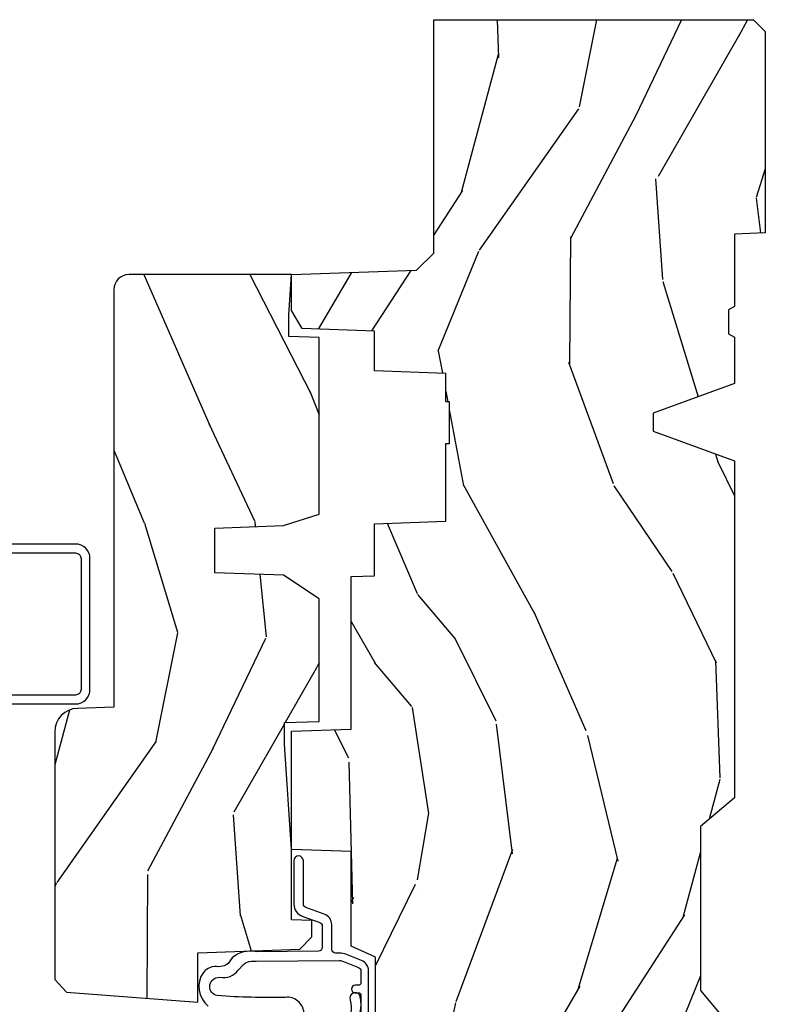
# Model space of a CAD drawing. Units: inches. Extents: x 0.6 to 57.6, y 0.6 to 40.6.
# Drawn here: x 37.5 to 39.5, y 23.4 to 26 of the extents above; entities that cross this region are included whole.
import ezdxf

# ---------------------------------------------------------------- set-up
doc = ezdxf.new("R2010")
doc.units = ezdxf.units.IN
doc.header["$MEASUREMENT"] = 0
for name, color, linetype in [('ZP-SECT-ALUM', 7, 'Continuous'), ('ZP-SECT-WDHA', 11, 'Continuous'), ('ZP-SECT-WOOD', 104, 'Continuous'), ('ZP-SECT-WSTP', 40, 'Continuous')]:
    doc.layers.add(name, color=color, linetype=linetype)

# ---------------------------------------------------------------- blocks, each defined once
blk = doc.blocks.new('01CS PR Contmp CM 2.875 VG (1in HiG) V J H')
at = {"layer": 'ZP-SECT-WDHA'}
h = blk.add_hatch(dxfattribs=at)
h.set_pattern_fill('WOOD3', color=256, scale=2, angle=163, style=0, pattern_type=2)
h.set_pattern_definition([(158.2364, (6.15730173281679, -0.3108729511419028), (20.45396798290167, -8.344771374467806), [0.240832, -23.842358]), (174.3099, (5.933636025480154, -0.2215776468891804), (-8.235181511295936, 0.4263690944681484), [0.305942, -9.892097999999997]), (208, (5.629202296407868, -0.1912444208301451), (-0.5847435903937086, -1.91261010378108), [0.226274, -2.602152]), (209.8476, (5.429414062698128, -0.2974737090285941), (-35.54768828883149, -20.50272857977593), [0.4386340000000001, -43.42478999999999]), (175.9946, (5.048963690397954, -0.5157797195199408), (18.38297247813528, -1.437476743240211), [0.266834, -26.416494]), (163, (4.782782151564163, -0.4971413616498097), (-2.497352921371544, -1.327866102480597), [0.5, -1.5]), (153.5376999999999, (4.304629773582689, -0.3509555092884398), (8.978306718050995, -4.836323452587549), [0.24331, -11.922214]), (157.2893999999999, (5.999421012266509, -0.8272775193619423), (16.6287403265194, -7.175302374271583), [0.200998, -19.898754]), (163, (5.814007495168368, -0.7496770832981312), (-2.497352921371544, -1.327866102480597), [0.3, -1.7]), (191.3008, (5.527116068379427, -0.6619655718813107), (-24.54716094300747, -5.043499394239721), [0.295296, -29.23435]), (215.125, (5.237544793167899, -0.7198315944882268), (10.57415813511433, 7.224071108844611), [0.45607, -22.347438]), (202.2894, (4.864525647798075, -0.9822372293125454), (-14.3993751268171, -6.054586024953077), [0.284254, -28.141088]), (169.3402, (4.601511694636087, -1.090050310346896), (-15.88561928555968, 2.765334394382427), [0.362216, -17.748554]), (151.1113, (4.245547114300507, -1.023048686885232), (25.02229161617255, -13.92425483963839), [0.38833, -38.444646]), (156.2902000000001, (5.818150555338434, -1.420186468059021), (-16.62874768410002, 7.175289077572956), [0.3423439999999982, -33.89213999999978]), (166.3665, (5.504701806499895, -1.282527898214766), (-31.18650071420278, 7.443263674111074), [0.340588, -33.718186]), (196.6901, (5.17371075537801, -1.202247613728296), (4.409962367830814, 0.7431255040166734), [0.360556, -6.850547999999999]), (210.4896, (4.828344987644527, -1.305797053504086), (-25.55825994297176, -15.19129255384614), [0.325576, -32.232064]), (177.9314, (4.547788732199251, -1.470988419896215), (-22.79293410148564, 0.6943551067665475), [0.310484, -30.737866]), (163, (4.237507569032516, -1.459781288956435), (-2.497352921371544, -1.327866102480597), [0.24, -1.759999999999999]), (150.0053999999999, (4.007994427601374, -1.389612079822974), (-16.04400167334359, 9.087905524651102), [0.266834, -26.416494]), (163, (5.663799163725457, 0.1955411228136299), (-2.497352921371544, -1.327866102480597), [0, -2]), (26.15240000000003, (5.308322320638978, -0.0094862266529105), (-36.87554735843706, -18.00538888531859), [0.4386339999999983, -43.42478999999977]), (9.565100000000033, (5.117307944518472, -1.728763257301352), (2.497352076502218, 1.327869099233074), [0.178886, -4.293249999999999]), (351.1301, (5.293706441850417, -1.699038349579943), (12.0603996767767, -1.595852046107204), [0.282842, -13.859292]), (319.8014, (5.573166641708951, -1.742650236663791), (8.393559450670804, -6.748938448303023), [0.152316, -15.07923]), (189.5651, (5.308322320638978, -0.0094862266529105), (-2.497352076502219, -1.327869099233074), [0.2236059999999991, -4.248529999999972]), (169.7098, (5.087824198974089, -0.04664236130467), (17.79822734718652, -3.350093459302553), [0.342344, -33.89214000000001]), (152.8752999999999, (4.750985713757756, 0.0145118280625383), (-30.7601241373409, 15.67848221527703), [0.568858, -56.316992]), (152.6952, (6.221623507855781, -0.1004859048300304), (-10.89091849633435, 5.421060729349781), [0.2236059999999991, -22.13707199999989]), (178.5241, (6.022931329732841, 0.0020880604474911), (22.79293551970828, -0.6943538178398186), [0.37363, -36.989452]), (205.8789, (5.649424447113858, 0.0117113985513697), (31.88084594068392, 15.34964888471388), [0.3821, -37.827846]), (197.6952, (5.305642472216334, -0.1550637606766472), (-23.21929303946757, -7.540852312839229), [0.316228, -31.306548]), (172.4623, (5.004376328815851, -0.2511819735220797), (-10.14779136076372, 1.011111546693648), [0.364966, -11.80056]), (156.4181, (4.642564314385765, -0.2033064451796775), (31.344885410924, -13.76583238823936), [0.52345, -51.82155999999999]), (154.8699, (6.075437655494454, -0.5786382828115535), (10.89091361125098, -5.421068605812715), [0.282842, -13.859292]), (174.3099, (5.819367192013714, -0.4585220152506651), (-8.235181511295936, 0.4263690944681484), [0.305942, -9.892097999999997]), (205.5104, (5.514933462941428, -0.4281887891916228), (26.88614988798455, 12.69389479119331), [0.3255759999999983, -32.23206399999977]), (208, (5.221098546471296, -0.5684066263700345), (-0.5847435903937086, -1.91261010378108), [0.367696, -2.460732]), (180.354, (4.896442666692962, -0.7410292196925071), (27.20289793979688, 0.0487620292280626), [0.335262, -33.190848]), (159.6335000000001, (4.561187974312531, -0.7431007497775397), (30.01700107381327, -11.26852463519537), [0.3405879999999982, -33.71818599999977]), (145.8973, (4.241891791379543, -0.6245682750525461), (-17.37187083675603, 11.58525502309056), [0.27203, -26.930912]), (154.2538, (5.92925180313307, -1.056790660793069), (-12.80351945054413, 6.005821017315287), [0.2630579999999982, -26.04283399999989]), (177.9314, (5.692307434771578, -0.9425218273266295), (-22.79293410148564, 0.6943551067665475), [0.310484, -30.737866]), (195.0054, (5.382026271604843, -0.931314696386856), (11.31727641611973, 2.814114219735264), [0.37736, -18.490604]), (212.8991, (5.017534408752112, -1.02901670206819), (28.64036637139408, 18.43175097613516), [0.49679, -49.18217999999999]), (178.9454, (4.600415639049344, -1.298853563822866), (8.235181634652655, -0.4263644116476298), [0.291204, -14.269016]), (156.991, (4.309260571001857, -1.293493866977541), (-18.54135163249375, 7.760042155334037), [0.3821, -37.827846]), (139.8013999999999, (3.957559631924823, -1.144140428944382), (-8.393559450670804, 6.748938448303024), [0.152316, -15.07923]), (153.5376999999999, (5.753828780299443, -1.630573514370887), (8.978306718050995, -4.836323452587549), [0.24331, -11.922214]), (173.008, (5.536010507057198, -1.52215211499891), (-22.20819262847394, 2.606951578708766), [0.345254, -34.18010000000001]), (200.4054, (5.193324587746417, -1.480124020750963), (-30.71134915766887, -11.52445423798903), [0.4280179999999982, -42.37384999999977]), (192.0546, (5.376907736936516, 0.2832526342304504), (-15.72724097270063, -3.557234008732985), [0.205912, -20.385348]), (173.7843, (5.175535710390931, 0.2402490654842353), (32.35598179133584, -3.618064673815965), [0.4275519999999983, -42.32756599999976]), (155.8750000000001, (4.750497976508654, 0.2865408009907497), (12.80352490518391, -6.005810314090467), [0.4837359999999982, -15.64077999999994])])
edge = h.paths.add_edge_path()
edge.add_line((4.327999999999974, -1.250000000000007), (4.339523853932291, -0.9200000000000017))
edge.add_line((4.339523853932291, -0.9200000000000017), (4.38452385393225, -0.875))
edge.add_line((4.38452385393225, -0.875), (5, -0.875))
edge.add_line((5, -0.875), (5.000250000001358, -0.0309999999999988))
edge.add_line((5.000250000001358, -0.0309999999999988), (4.969250000001352, 7.1e-15))
edge.add_line((4.969250000001352, 7.1e-15), (4.438250000001403, -7.1e-15))
edge.add_line((4.438250000001403, -7.1e-15), (4.434921417707641, -0.0809999990008379))
edge.add_line((4.434921417707641, -0.0809999990008379), (4.244000000000937, -0.0810000000000031))
edge.add_line((4.244000000000937, -0.0810000000000031), (4.234999999999104, -0.0969999999999942))
edge.add_line((4.234999999999104, -0.0969999999999942), (4.172000000000821, -0.0969999999999942))
edge.add_line((4.172000000000821, -0.0969999999999942), (4.162999999998987, -0.0810000000000031))
edge.add_line((4.162999999998987, -0.0810000000000031), (4.040350214322074, -0.0809999990008379))
edge.add_line((4.040350214322074, -0.0809999990008379), (3.962096613590233, -0.295999999999978))
edge.add_line((3.962096613590233, -0.295999999999978), (3.914403386412573, -0.295999999999978))
edge.add_line((3.914403386412573, -0.295999999999978), (3.836149785680731, -0.0809999990008379))
edge.add_line((3.836149785680731, -0.0809999990008379), (2.94728293071455, -0.0809999990008379))
edge.add_line((2.94728293071455, -0.0809999990008379), (2.871763963070748, -0.1709999999999781))
edge.add_line((2.871763963070748, -0.1709999999999781), (2.439507823335929, -0.1709999999999781))
edge.add_line((2.439507823335929, -0.1709999999999781), (2.332250000001636, -0.0810000000000031))
edge.add_line((2.332250000001636, -0.0810000000000031), (2.005069066192277, -0.0810000000000031))
edge.add_line((2.005069066192277, -0.0810000000000031), (2.000250000001301, -0.2189999999999799))
edge.add_line((2.000250000001301, -0.2189999999999799), (1.90625000000216, -0.2189999999999799))
edge.add_line((1.90625000000216, -0.2189999999999799), (1.901430933811184, -0.0810000000000031))
edge.add_line((1.901430933811184, -0.0810000000000031), (1.349597170313245, -0.0810000000000031))
edge.add_line((1.349597170313245, -0.0810000000000031), (1.293712597491321, -0.1349671046590402))
edge.add_line((1.293712597491321, -0.1349671046590402), (1.288995126616157, -0.2700577954948997))
edge.add_line((1.288995126616157, -0.2700577954948997), (1.24599999999998, -0.3130000000000095))
edge.add_line((1.24599999999998, -0.3130000000000095), (1.207000000000107, -0.3130000000000095))
edge.add_line((1.207000000000107, -0.3130000000000095), (1.191190997646685, -0.2540000000000049))
edge.add_line((1.191190997646685, -0.2540000000000049), (1.140999999999962, -0.2540000000000049))
edge.add_line((1.140999999999962, -0.2540000000000049), (1.058999999999969, -0.3160000000000167))
edge.add_line((1.058999999999969, -0.3160000000000167), (0.9532293940344516, -0.4220000000000255))
edge.add_line((0.9532293940344516, -0.4220000000000255), (0.9532293940344516, -0.5235500000000357))
edge.add_line((0.9532293940344516, -0.5235500000000357), (1.048250000002155, -0.6897999999999769))
edge.add_line((1.048250000002155, -0.6897999999999769), (1.12825000000214, -0.7502214903220619))
edge.add_line((1.12825000000214, -0.7502214903220619), (1.196532032304901, -0.7537999999999982))
edge.add_line((1.196532032304901, -0.7537999999999982), (1.207250000002147, -0.6937999999999676))
edge.add_line((1.207250000002147, -0.6937999999999676), (1.671750000002134, -0.6937999999999676))
edge.add_line((1.671750000002134, -0.6937999999999676), (1.6755862494457, -0.7669999999999533))
edge.add_arc((1.690678198063189, -0.7589080513825373), 0.0171244429252394, 208.199164835919, 241.8008351636156)
edge.add_line((1.682586249445648, -0.7739999999999583), (2.123250000002144, -0.7739999999999583))
edge.add_line((2.123250000002144, -0.7739999999999583), (2.131910350836108, -1.021999999999948))
edge.add_line((2.131910350836108, -1.021999999999948), (2.138910350836113, -1.028999999999953))
edge.add_line((2.138910350836113, -1.028999999999953), (2.527676065901459, -1.028999999999953))
edge.add_line((2.527676065901459, -1.028999999999953), (2.556250000002194, -1.093000000000031))
edge.add_line((2.556250000002194, -1.093000000000031), (2.805767439191527, -1.093000000000003))
edge.add_line((2.805767439191527, -1.093000000000003), (2.811250000000995, -1.25))
edge.add_line((2.811250000000995, -1.25), (3.123684362372273, -1.25))
edge.add_line((3.123684362372273, -1.25), (3.129166923181742, -1.093000000000003))
edge.add_line((3.129166923181742, -1.093000000000003), (3.531485413592577, -1.093000000000003))
edge.add_line((3.531485413592577, -1.093000000000003), (3.533650501300485, -1.030999999999991))
edge.add_line((3.533650501300485, -1.030999999999991), (3.670684895338467, -1.030999999999991))
edge.add_line((3.670684895338467, -1.030999999999991), (3.6772500000028, -0.8430000000000035))
edge.add_line((3.6772500000028, -0.8430000000000035), (3.882229394034482, -0.8430000000000177))
edge.add_line((3.882229394034482, -0.8430000000000177), (3.882229394034482, -0.8330000000000197))
edge.add_line((3.882229394034482, -0.8330000000000197), (3.992229394034438, -0.8330000000000197))
edge.add_line((3.992229394034438, -0.8330000000000197), (3.992229394034438, -0.8430000000000248))
edge.add_line((3.992229394034438, -0.8430000000000248), (4.067250000002218, -0.8430000000000035))
edge.add_line((4.067250000002218, -0.8430000000000035), (4.07381510466655, -1.030999999999991))
edge.add_line((4.07381510466655, -1.030999999999991), (4.178805517824343, -1.030999999999991))
edge.add_line((4.178805517824343, -1.030999999999991), (4.185485413591209, -1.22228718707889))
edge.add_line((4.185485413591209, -1.22228718707889), (4.233485413591893, -1.25))
edge.add_line((4.233485413591893, -1.25), (4.327999999999974, -1.250000000000007))
h = blk.add_hatch(dxfattribs=at)
h.set_pattern_fill('WOOD3', color=256, scale=2, angle=163, pattern_type=2)
h.set_pattern_definition([(158.2364, (5.073350216907613, 0.4863340849364875), (20.45396798290167, -8.344771374467806), [0.240832, -23.842358]), (174.3099, (4.84968450957092, 0.57562938918921), (-8.235181511295936, 0.4263690944681484), [0.305942, -9.892097999999997]), (208, (4.54525078049869, 0.6059626152482452), (-0.5847435903937086, -1.91261010378108), [0.226274, -2.602152]), (209.8476, (4.345462546788951, 0.4997333270497962), (-35.54768828883149, -20.50272857977593), [0.4386340000000001, -43.42478999999999]), (175.9946, (3.965012174488776, 0.2814273165584495), (18.38297247813528, -1.437476743240211), [0.266834, -26.416494]), (163, (3.698830635654985, 0.3000656744285806), (-2.497352921371544, -1.327866102480597), [0.5, -1.5]), (153.5376999999999, (3.220678257673512, 0.4462515267899505), (8.978306718050995, -4.836323452587549), [0.24331, -11.922214]), (157.2893999999999, (4.915469496357331, -0.0300704832835521), (16.6287403265194, -7.175302374271583), [0.200998, -19.898754]), (163, (4.730055979259191, 0.0475299527802591), (-2.497352921371544, -1.327866102480597), [0.3, -1.7]), (191.3008, (4.443164552470307, 0.1352414641970796), (-24.54716094300747, -5.043499394239721), [0.295296, -29.23435]), (215.125, (4.153593277258721, 0.0773754415901635), (10.57415813511433, 7.224071108844611), [0.45607, -22.347438]), (202.2894, (3.780574131888897, -0.1850301932341551), (-14.3993751268171, -6.054586024953077), [0.284254, -28.141088]), (169.3402, (3.51756017872691, -0.2928432742685061), (-15.88561928555968, 2.765334394382427), [0.362216, -17.748554]), (151.1113, (3.161595598391329, -0.2258416508068421), (25.02229161617255, -13.92425483963839), [0.38833, -38.444646]), (156.2902000000001, (4.734199039429256, -0.6229794319806317), (-16.62874768410002, 7.175289077572956), [0.3423439999999982, -33.89213999999978]), (166.3665, (4.420750290590717, -0.4853208621363763), (-31.18650071420278, 7.443263674111074), [0.340588, -33.718186]), (196.6901, (4.089759239468833, -0.4050405776499062), (4.409962367830814, 0.7431255040166734), [0.360556, -6.850547999999999]), (210.4896, (3.744393471735406, -0.5085900174256964), (-25.55825994297176, -15.19129255384614), [0.325576, -32.232064]), (177.9314, (3.463837216290073, -0.6737813838178255), (-22.79293410148564, 0.6943551067665475), [0.310484, -30.737866]), (163, (3.153556053123338, -0.662574252878045), (-2.497352921371544, -1.327866102480597), [0.24, -1.759999999999999]), (150.0053999999999, (2.924042911692197, -0.5924050437445842), (-16.04400167334359, 9.087905524651102), [0.266834, -26.416494]), (163, (4.579847647816279, 0.9927481588920201), (-2.497352921371544, -1.327866102480597), [0, -2]), (26.15240000000003, (4.224370804729801, 0.7877208094254798), (-36.87554735843706, -18.00538888531859), [0.4386339999999983, -43.42478999999977]), (9.565100000000033, (4.033356428609295, -0.9315562212229622), (2.497352076502218, 1.327869099233074), [0.178886, -4.293249999999999]), (351.1301, (4.20975492594124, -0.9018313135015532), (12.0603996767767, -1.595852046107204), [0.282842, -13.859292]), (319.8014, (4.489215125799773, -0.9454432005854017), (8.393559450670804, -6.748938448303023), [0.152316, -15.07923]), (189.5651, (4.224370804729801, 0.7877208094254798), (-2.497352076502219, -1.327869099233074), [0.2236059999999991, -4.248529999999972]), (169.7098, (4.003872683064912, 0.7505646747737204), (17.79822734718652, -3.350093459302553), [0.342344, -33.89214000000001]), (152.8752999999999, (3.667034197848579, 0.8117188641409285), (-30.7601241373409, 15.67848221527703), [0.568858, -56.316992]), (152.6952, (5.137671991946604, 0.6967211312483599), (-10.89091849633435, 5.421060729349781), [0.2236059999999991, -22.13707199999989]), (178.5241, (4.938979813823664, 0.7992950965258814), (22.79293551970828, -0.6943538178398186), [0.37363, -36.989452]), (205.8789, (4.565472931204681, 0.8089184346297599), (31.88084594068392, 15.34964888471388), [0.3821, -37.827846]), (197.6952, (4.221690956307156, 0.6421432754017431), (-23.21929303946757, -7.540852312839229), [0.316228, -31.306548]), (172.4623, (3.920424812906674, 0.5460250625563106), (-10.14779136076372, 1.011111546693648), [0.364966, -11.80056]), (156.4181, (3.558612798476588, 0.5939005908987128), (31.344885410924, -13.76583238823936), [0.52345, -51.82155999999999]), (154.8699, (4.991486139585276, 0.2185687532668368), (10.89091361125098, -5.421068605812715), [0.282842, -13.859292]), (174.3099, (4.735415676104537, 0.3386850208277252), (-8.235181511295936, 0.4263690944681484), [0.305942, -9.892097999999997]), (205.5104, (4.43098194703225, 0.3690182468867675), (26.88614988798455, 12.69389479119331), [0.3255759999999983, -32.23206399999977]), (208, (4.137147030562118, 0.2288004097083558), (-0.5847435903937086, -1.91261010378108), [0.367696, -2.460732]), (180.354, (3.812491150783785, 0.0561778163858833), (27.20289793979688, 0.0487620292280626), [0.335262, -33.190848]), (159.6335000000001, (3.477236458403353, 0.0541062863008506), (30.01700107381327, -11.26852463519537), [0.3405879999999982, -33.71818599999977]), (145.8973, (3.157940275470366, 0.1726387610258442), (-17.37187083675603, 11.58525502309056), [0.27203, -26.930912]), (154.2538, (4.845300287223892, -0.2595836247146792), (-12.80351945054413, 6.005821017315287), [0.2630579999999982, -26.04283399999989]), (177.9314, (4.6083559188624, -0.1453147912482393), (-22.79293410148564, 0.6943551067665475), [0.310484, -30.737866]), (195.0054, (4.298074755695665, -0.1341076603084659), (11.31727641611973, 2.814114219735264), [0.37736, -18.490604]), (212.8991, (3.933582892842935, -0.2318096659898003), (28.64036637139408, 18.43175097613516), [0.49679, -49.18217999999999]), (178.9454, (3.516464123140167, -0.5016465277444766), (8.235181634652655, -0.4263644116476298), [0.291204, -14.269016]), (156.991, (3.225309055092679, -0.4962868308991517), (-18.54135163249375, 7.760042155334037), [0.3821, -37.827846]), (139.8013999999999, (2.873608116015645, -0.3469333928659921), (-8.393559450670804, 6.748938448303024), [0.152316, -15.07923]), (153.5376999999999, (4.669877264390265, -0.8333664782924969), (8.978306718050995, -4.836323452587549), [0.24331, -11.922214]), (173.008, (4.452058991148021, -0.7249450789205198), (-22.20819262847394, 2.606951578708766), [0.345254, -34.18010000000001]), (200.4054, (4.109373071837239, -0.6829169846725734), (-30.71134915766887, -11.52445423798903), [0.4280179999999982, -42.37384999999977]), (192.0546, (4.292956221027338, 1.08045967030884), (-15.72724097270063, -3.557234008732985), [0.205912, -20.385348]), (173.7843, (4.091584194481754, 1.037456101562625), (32.35598179133584, -3.618064673815965), [0.4275519999999983, -42.32756599999976]), (155.8750000000001, (3.66654646059942, 1.08374783706914), (12.80352490518391, -6.005810314090467), [0.4837359999999982, -15.64077999999994])])
edge = h.paths.add_edge_path()
edge.add_line((3.659339590236584, -1.452292010455593), (3.6656704467444, -1.271000000000285))
edge.add_line((3.6656704467444, -1.271000000000285), (3.695561722910497, -1.17700000000029))
edge.add_line((3.695561722910497, -1.17700000000029), (4.162038591284897, -1.17700000000029))
edge.add_line((4.162038591284897, -1.17700000000029), (4.164832252844234, -1.257000000000289))
edge.add_line((4.164832252844234, -1.257000000000289), (4.222000000000036, -1.257000000000289))
edge.add_line((4.222000000000036, -1.257000000000289), (4.328000000000031, -1.250000000000284))
edge.add_line((4.328000000000031, -1.250000000000284), (4.327999999999974, -1.679000000000002))
edge.add_arc((4.287999999999982, -1.679000000000012), 0.0399999999999903, -89.9999999999618, 1.3415046851150692e-11, ccw=False)
edge.add_line((4.28800000000001, -1.719000000000001), (3.655999999999551, -1.719000000001685))
edge.add_line((3.655999999999551, -1.719000000001685), (3.187000000000409, -1.719000000001685))
edge.add_line((3.187000000000409, -1.719000000001685), (3.183641887196927, -1.815163768795841))
edge.add_arc((3.121679655921724, -1.813000000000258), 0.0620000000000243, 269.99999999997783, 357.9999999999765, ccw=False)
edge.add_line((3.121679655921695, -1.875000000000284), (2.468000000000472, -1.875000000000284))
edge.add_line((2.468000000000472, -1.875000000000284), (2.434643665196176, -1.844089683174189))
edge.add_line((2.434643665196176, -1.844089683174189), (2.408203404988455, -1.497247282632386))
edge.add_line((2.408203404988455, -1.497247282632386), (2.539053547792661, -1.497247282632386))
edge.add_line((2.539053547792661, -1.497247282632386), (2.548456529542193, -1.227981115637888))
edge.add_line((2.548456529542193, -1.227981115637888), (2.580538413940018, -1.197000000000301))
edge.add_line((2.580538413940018, -1.197000000000301), (2.623980974583275, -1.197000000000301))
edge.add_line((2.623980974583275, -1.197000000000301), (2.625831775366293, -1.250000000000284))
edge.add_line((2.625831775366293, -1.250000000000284), (2.811480974583275, -1.250000000000284))
edge.add_line((2.811480974583275, -1.250000000000284), (3.089237540067585, -1.269000000000289))
edge.add_line((3.089237540067585, -1.269000000000289), (3.146024829274324, -1.269000000000289))
edge.add_line((3.146024829274324, -1.269000000000289), (3.149237540067588, -1.17700000000029))
edge.add_line((3.149237540067588, -1.17700000000029), (3.472508733728602, -1.17700000000029))
edge.add_line((3.472508733728602, -1.17700000000029), (3.535008733728602, -1.271000000000299))
edge.add_line((3.535008733728602, -1.271000000000299), (3.541339590236418, -1.452292010455593))
edge.add_line((3.541339590236418, -1.452292010455593), (3.659339590236584, -1.452292010455593))
at = {"layer": 'ZP-SECT-ALUM'}
for points in [[(3.593681566312454, -2.370499999999992), (3.593681566312454, -1.820499999999981, 0.4142135623730951), (3.578681566312468, -1.805499999999966), (3.233681566312441, -1.805499999999966, 0.4142135623730928), (3.218681566312454, -1.820499999999981), (3.218681566312454, -2.29649999999998, 0.4142135623730797)], [(3.195181566312442, -2.29649999999998), (3.195181566312442, -1.820499999999981, -0.4142135623730951), (3.233681566312441, -1.781999999999982), (3.578681566312468, -1.781999999999982, -0.4142135623730975), (3.617181566312467, -1.820499999999981), (3.617181566312467, -2.370499999999992, -0.4142135623731572)]]:
    blk.add_lwpolyline(points, format="xyb", dxfattribs=at)
at = {"layer": 'ZP-SECT-WOOD'}
blk.add_lwpolyline([(2.138910350836113, -1.028999999999953), (2.527676065901459, -1.028999999999953), (2.556250000002194, -1.093000000000031), (2.805767439191527, -1.093000000000003), (2.811250000000995, -1.25), (3.123684362372273, -1.25), (3.129166923181742, -1.093000000000003), (3.531485413592577, -1.093000000000003), (3.533650501300485, -1.030999999999991), (3.670684895338467, -1.030999999999991), (3.6772500000028, -0.8430000000000035), (3.882229394034482, -0.8430000000000177), (3.882229394034482, -0.8330000000000197), (3.992229394034438, -0.8330000000000197), (3.992229394034438, -0.8430000000000248), (4.067250000002218, -0.8430000000000035), (4.07381510466655, -1.030999999999991), (4.178805517824343, -1.030999999999991), (4.185485413591209, -1.22228718707889), (4.233485413591893, -1.25), (4.327999999999974, -1.250000000000007), (4.339523853932291, -0.9200000000000017), (4.38452385393225, -0.875), (5, -0.875), (5.000250000001358, -0.0309999999999988), (4.969250000001352, 7.1e-15), (4.438250000001403, -7.1e-15), (4.434921417707641, -0.0809999990008379), (4.244000000000937, -0.0810000000000031), (4.234999999999104, -0.0969999999999942), (4.172000000000821, -0.0969999999999942), (4.162999999998987, -0.0810000000000031), (4.040350214322074, -0.0809999990008379), (3.962096613590233, -0.295999999999978), (3.914403386412573, -0.295999999999978), (3.836149785680731, -0.0809999990008379), (2.94728293071455, -0.0809999990008379), (2.871763963070748, -0.1709999999999781), (2.439507823335929, -0.1709999999999781), (2.332250000001636, -0.0810000000000031)], dxfattribs=at)
at = {"layer": 'ZP-SECT-WOOD', "linetype": 'Continuous'}
blk.add_lwpolyline([(3.659339590236584, -1.452292010455593), (3.6656704467444, -1.271000000000285), (3.695561722910497, -1.17700000000029), (4.162038591284897, -1.17700000000029), (4.164832252844234, -1.257000000000289), (4.222000000000036, -1.257000000000289), (4.328000000000031, -1.250000000000284), (4.327999999999974, -1.679000000000002, -0.4142135623729715), (4.28800000000001, -1.719000000000001), (3.655999999999551, -1.719000000001685), (3.187000000000409, -1.719000000001685), (3.183641887196927, -1.815163768795841, -0.4040262258351501), (3.121679655921695, -1.875000000000284), (2.468000000000472, -1.875000000000284), (2.434643665196176, -1.844089683174189), (2.408203404988455, -1.497247282632386), (2.539053547792661, -1.497247282632386), (2.548456529542193, -1.227981115637888), (2.580538413940018, -1.197000000000301), (2.623980974583275, -1.197000000000301), (2.625831775366293, -1.250000000000284), (2.811480974583275, -1.250000000000284), (3.089237540067585, -1.269000000000289), (3.146024829274324, -1.269000000000289), (3.149237540067588, -1.17700000000029), (3.472508733728602, -1.17700000000029), (3.535008733728602, -1.271000000000299), (3.541339590236418, -1.452292010455593), (3.659339590236584, -1.452292010455593)], format="xyb", close=True, dxfattribs=at)
at = {"layer": 'ZP-SECT-WSTP'}
for points in [[(2.100278335184043, -1.046999555484788), (2.490886035184018, -1.046999555484788, -0.3057306814588006), (2.518701550821049, -1.065761357682347), (2.534637527912366, -1.105204285077505, -0.0962890481974185), (2.538278335184031, -1.123934614748307), (2.538278335184031, -1.133999555484834, 0.4142135623728871), (2.548278335184022, -1.143999555484768), (2.612749865114096, -1.143999555484825, -0.317306863587548), (2.641014812173239, -1.163945065555267), (2.658234089919687, -1.212351496643194, 0.317306863587548), (2.667655738939401, -1.219000000000008), (2.781778335183901, -1.219000000000008, -1), (2.781778335183901, -1.243999999999985), (2.667655738939401, -1.244000000000042, -0.3173068635874468), (2.634679967370402, -1.220730238251135), (2.618643360312432, -1.175648503356924, 0.3173068635875169), (2.609221711292718, -1.16900000000011), (2.553278335184018, -1.169000000000053, 0.4142135623730951), (2.543278335184027, -1.179000000000101), (2.541504204160787, -1.3430130952256), (2.541504204160787, -1.3430130952256, -0.2294307441243056), (2.525759844023355, -1.407133657346406), (2.510792311689613, -1.417474766693501, 0.1260306519691577), (2.503323380276356, -1.431925864889407), (2.502097582997635, -1.442397759690621, -0.2658860943367198), (2.487212015881596, -1.482850308127865, -0.3959395650528621), (2.39831565453511, -1.469920049171605, -0.0048891000707422)], [(2.327300227567434, -1.099667030690611, -0.2793197359325993), (2.427310290114405, -1.070152084243815, -0.892138475915862), (2.413884974551194, -1.095455986361066, 0.3014107185351747), (2.349331499067034, -1.113754643792752, 0.4397219504722605)], [(2.38141556898347, -1.217498742628443, -0.4186860498862231), (2.421346744620223, -1.265778949297441, 0.024341296558694), (2.42581528345255, -1.446381445004448, 0.8416135384151974), (2.473389469446658, -1.445439893075032), (2.474861321885214, -1.437688783837799, -0.3020886165512624), (2.49260260473494, -1.391147317882413), (2.507975211489281, -1.376827210138941, 0.1602954964483056), (2.517137409014253, -1.355959793373727), (2.516504204160753, -1.343418695421789), (2.518278335183993, -1.123934614748307, 0.0962890481973614), (2.51609385082105, -1.112696416945837), (2.500157873729676, -1.073253489550623, 0.3057306814588179), (2.490886035183962, -1.066999555484827), (2.459278335184023, -1.066999555484827, 0.4142135623730953), (2.453278335183995, -1.072999555484798), (2.453278335183995, -1.081999555484813, -1), (2.433278335184013, -1.081999555484813), (2.433278335184013, -1.072999555484798, 0.4142135623730951), (2.427278335184041, -1.06699955548477), (2.100278335184043, -1.06699955548477, -0.4142135623730952)]]:
    blk.add_lwpolyline(points, format="xyb", dxfattribs=at)

msp = doc.modelspace()

# ---------------------------------------------------------------- block references
at = {"yscale": -1, "rotation": 90}
msp.add_blockref('01CS PR Contmp CM 2.875 VG (1in HiG) V J H', (39.5, 21), dxfattribs=at)

doc.saveas('drawing.dxf')
